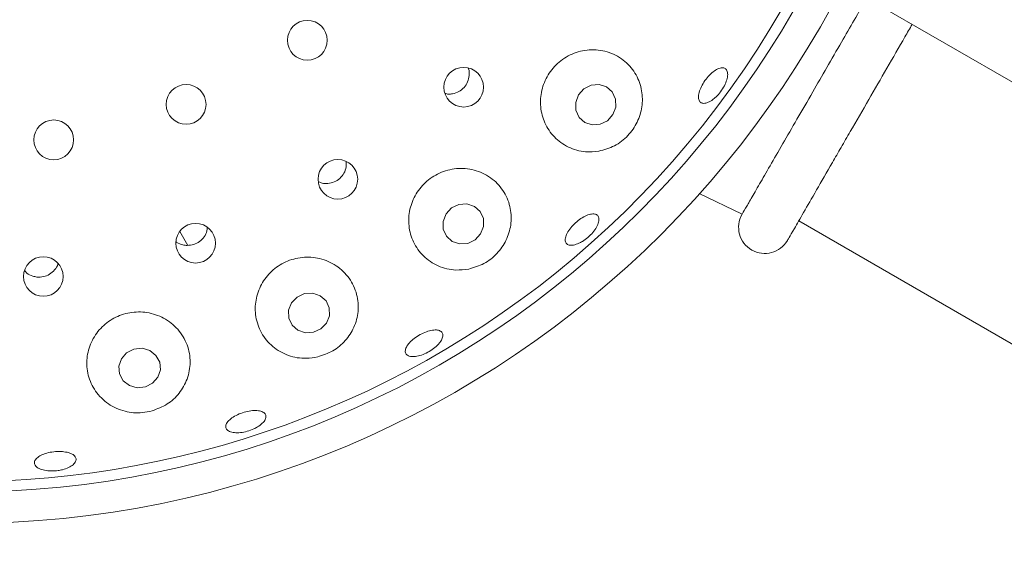
# Model space of a CAD drawing. Units: millimetres. Extents: x 5 to 415, y 5 to 292.
# Drawn here: x 72 to 80, y 111 to 115 of the extents above; entities that cross this region are included whole.
import ezdxf

# ---------------------------------------------------------------- set-up
doc = ezdxf.new("R2010")
doc.units = ezdxf.units.MM
doc.layers.add('BEMAßUNG', color=96, linetype='Continuous')
doc.styles.add('SLDTEXTSTYLE0', font='TXT', dxfattribs={"width": 0.75})
doc.dimstyles.new('SLDDIMSTYLE0', dxfattribs={"dimtxt": 3.704167, "dimasz": 3.302, "dimexe": 0, "dimexo": 0.0625, "dimgap": 0.926042, "dimtad": 1, "dimlfac": 12, "dimrnd": 1e-09, "dimzin": 12, "dimdsep": 46, "dimtxsty": 'SLDTEXTSTYLE0', "dimsah": 1, "dimcen": 0.09, "dimadec": 0, "dimazin": 3, "dimtfac": 1, "dimtofl": 0, "dimtmove": 0, "dimatfit": 3, "dimfxl": 0, "dimfrac": 2, "dimtolj": 1, "dimtzin": 12, "dimarcsym": 0})

# ---------------------------------------------------------------- blocks, each defined once
blk = doc.blocks.new('_D_24')
at = {"layer": 'BEMAßUNG'}
for p, q in [((71.5341, 117.6579), (71.5341, 76.1811)), ((121.5341, 117.6579), (121.5341, 76.1811)), ((71.5341, 77.1811), (121.5341, 77.1811))]:
    blk.add_line(p, q, dxfattribs=at)
for points in [[(71.5341, 77.1811), (74.8361, 76.6731), (74.8361, 77.6891)], [(121.5341, 77.1811), (118.2321, 77.6891), (118.2321, 76.6731)]]:
    blk.add_solid(points, dxfattribs=at)
at = {"layer": 'BEMAßUNG', "insert": (93.0686, 81.956), "char_height": 3.70417, "attachment_point": 1, "style": 'SLDTEXTSTYLE0'}
blk.add_mtext('600', dxfattribs=at)

msp = doc.modelspace()

# ---------------------------------------------------------------- linework, layer by layer
at = {"color": 7, "linetype": 'Continuous', "lineweight": 15}
for p, q in [((79.96925, 114.25311), (78.66379, 115.00682)), ((77.39977, 113.40989), (77.74282, 113.24498)), ((78.19328, 113.19187), (81.73411, 111.14757)), ((73.26507, 113.10706), (73.32826, 112.99762))]:
    msp.add_line(p, q, dxfattribs=at)
at = {"color": 7, "linetype": 'Continuous', "lineweight": 15, "flags": 128}
for points in [[(76.7135, 114.03858), (76.7361, 114.09902), (76.73443, 114.16227), (76.70875, 114.21872), (76.66298, 114.25976), (76.60406, 114.27916), (76.54099, 114.27396), (76.48335, 114.24494), (76.43993, 114.19653), (76.41733, 114.1361), (76.419, 114.07285), (76.44468, 114.0164), (76.49045, 113.97535), (76.54937, 113.95595), (76.61244, 113.96116), (76.67008, 113.99018), (76.7135, 114.03858)], [(75.66022, 113.08887), (75.68354, 113.14841), (75.68235, 113.21098), (75.65683, 113.26706), (75.61087, 113.30812), (75.55145, 113.3279), (75.48763, 113.3234), (75.42913, 113.29529), (75.38485, 113.24786), (75.36152, 113.18833), (75.36271, 113.12576), (75.38823, 113.06967), (75.43419, 113.02861), (75.49361, 113.00883), (75.55743, 113.01333), (75.61593, 113.04144), (75.66022, 113.08887)], [(74.43308, 112.37882), (74.45663, 112.43751), (74.45543, 112.49948), (74.42966, 112.55531), (74.38324, 112.59649), (74.32324, 112.61675), (74.25879, 112.61301), (74.19971, 112.58584), (74.15499, 112.53937), (74.13144, 112.48068), (74.13264, 112.41871), (74.15841, 112.36288), (74.20483, 112.3217), (74.26483, 112.30144), (74.32928, 112.30518), (74.38836, 112.33235), (74.43308, 112.37882)], [(73.02565, 112.16057), (72.96387, 112.17807), (72.89921, 112.17162), (72.84151, 112.14219), (72.79955, 112.09428), (72.77972, 112.03517), (72.78504, 111.97386), (72.8147, 111.91969), (72.86418, 111.88091), (72.92596, 111.86341), (72.99063, 111.86987), (73.04833, 111.89929), (73.09029, 111.9472), (73.11012, 112.00631), (73.1048, 112.06762), (73.07514, 112.12179), (73.02565, 112.16057)]]:
    msp.add_lwpolyline(points, dxfattribs=at)
at = {"color": 7, "linetype": 'Continuous', "lineweight": 15}
for centre, radius in [((71.53414, 118.65791), 16.08333), ((71.53414, 118.65791), 7.875), ((71.53414, 118.65791), 7.625), ((74.28033, 114.63), 0.15833), ((75.52539, 114.25682), 0.15778), ((73.31518, 114.1199), 0.15833), ((72.26073, 113.83736), 0.15833), ((74.52345, 113.52349), 0.1578), ((73.39091, 113.01439), 0.15776), ((72.17797, 112.74947), 0.15728)]:
    msp.add_circle(centre, radius, dxfattribs=at)
for centre, radius, start, end in [((71.53414, 118.65791), 7.54167, 149.558618, 138.904118), ((77.92327, 113.14087), 0.20833, 150, 330)]:
    msp.add_arc(centre, radius, start, end, dxfattribs=at)
for points, knots in [([(77.74283, 113.245), (77.74813, 113.25418), (77.75673, 113.26909), (77.81303, 113.36658), (77.87854, 113.48007), (77.96367, 113.6275), (78.06421, 113.80166), (78.17896, 114.00041), (78.29773, 114.20612), (78.41765, 114.41383), (78.5634, 114.66627), (78.66903, 114.84923), (78.73596, 114.96515)], [0, 0, 0, 0, 0.145446, 0.2361757, 0.3295374, 0.4204311, 0.5139673, 0.6048656, 0.6983951, 0.7780045, 0.859345, 1, 1, 1, 1]), ([(78.10369, 113.0367), (78.10626, 113.04115), (78.11155, 113.05031), (78.1556, 113.1266), (78.22864, 113.25312), (78.33159, 113.43143), (78.43746, 113.6148), (78.53057, 113.77607), (78.62572, 113.94087), (78.74771, 114.15218), (78.89507, 114.4074), (79.01268, 114.6111), (79.07778, 114.72387), (79.0968, 114.75682)], [0, 0, 0, 0, 0.100033, 0.206058, 0.3164909, 0.4292671, 0.5420435, 0.5973231, 0.6526183, 0.7586428, 0.8586758, 0.9587088, 1, 1, 1, 1]), ([(76.60225, 113.74724), (76.64464, 113.75884), (76.72951, 113.78206), (76.83711, 113.8667), (76.91303, 113.97616), (76.95126, 114.1014), (76.94938, 114.23277), (76.90403, 114.36027), (76.81475, 114.46858), (76.68943, 114.54035), (76.54548, 114.56323), (76.40399, 114.53533), (76.2824, 114.46357), (76.19227, 114.3587), (76.14076, 114.23266), (76.13183, 114.09793), (76.16654, 113.96744), (76.24326, 113.85413), (76.3564, 113.77266), (76.48274, 113.73553), (76.56693, 113.74378), (76.60225, 113.74724)], [0, 0, 0, 0, 0.0509921, 0.1020734, 0.1511754, 0.1999621, 0.25084, 0.3050823, 0.3622823, 0.4204759, 0.477378, 0.5318504, 0.5841324, 0.6350911, 0.6856479, 0.7366598, 0.7889608, 0.8432832, 0.8998947, 0.9580144, 1, 1, 1, 1]), ([(75.43763, 114.20395), (75.45465, 114.20879), (75.4887, 114.21847), (75.53056, 114.25308), (75.55997, 114.29829), (75.57133, 114.34977), (75.57131, 114.38823), (75.56299, 114.40536), (75.56224, 114.40689)], [0, 0, 0, 0, 0.1958054, 0.391633, 0.5872349, 0.7834125, 0.9806886, 1, 1, 1, 1]), ([(77.5007, 114.15193), (77.48769, 114.14444), (77.46167, 114.12946), (77.42871, 114.12631), (77.40521, 114.13821), (77.39394, 114.16505), (77.3961, 114.20356), (77.41136, 114.24957), (77.43784, 114.29792), (77.47242, 114.34317), (77.51122, 114.38025), (77.54998, 114.40498), (77.58454, 114.41448), (77.61111, 114.40756), (77.6267, 114.38492), (77.62947, 114.34913), (77.61901, 114.30437), (77.59638, 114.25573), (77.56407, 114.20901), (77.53035, 114.17355), (77.50894, 114.15794), (77.5007, 114.15193)], [0, 0, 0, 0, 0.0536453, 0.1072916, 0.1609625, 0.2146991, 0.268494, 0.3222927, 0.3760103, 0.4296167, 0.4831598, 0.5367358, 0.5904043, 0.6441581, 0.6979367, 0.7516908, 0.8054023, 0.8590792, 0.9127372, 0.9663826, 1, 1, 1, 1]), ([(75.37696, 114.20708), (75.38598, 114.20462), (75.4058, 114.19923), (75.4264, 114.20228), (75.43763, 114.20395)], [0, 0, 0, 0, 0.4550958, 1, 1, 1, 1]), ([(74.44283, 113.49008), (74.46029, 113.4931), (74.4952, 113.49914), (74.54072, 113.5291), (74.57396, 113.57069), (74.59232, 113.618), (74.59049, 113.64963), (74.58966, 113.66385)], [0, 0, 0, 0, 0.2072641, 0.4145451, 0.6218205, 0.829941, 1, 1, 1, 1]), ([(75.56545, 112.80863), (75.60699, 112.82084), (75.6901, 112.84527), (75.79452, 112.92857), (75.86908, 113.03585), (75.90727, 113.16109), (75.90394, 113.29483), (75.85425, 113.4244), (75.75926, 113.53174), (75.63023, 113.59938), (75.48643, 113.61766), (75.34754, 113.58713), (75.2287, 113.51476), (75.14055, 113.41021), (75.09046, 113.28457), (75.08304, 113.14987), (75.12025, 113.01911), (75.20097, 112.90611), (75.31888, 112.82693), (75.44771, 112.79405), (75.53143, 112.80442), (75.56545, 112.80863)], [0, 0, 0, 0, 0.0492658, 0.0985728, 0.1471674, 0.1971659, 0.2502849, 0.3066892, 0.3648333, 0.422349, 0.477631, 0.5305372, 0.5818168, 0.6324065, 0.6831811, 0.73498, 0.7885909, 0.8444892, 0.9022973, 0.9602893, 1, 1, 1, 1]), ([(74.37014, 113.50349), (74.383, 113.49834), (74.40626, 113.48901), (74.43153, 113.48975), (74.44283, 113.49008)], [0, 0, 0, 0, 0.5527328, 1, 1, 1, 1]), ([(76.44268, 113.01381), (76.42806, 113.00827), (76.39881, 112.9972), (76.36366, 112.99799), (76.34028, 113.01179), (76.33161, 113.03814), (76.33854, 113.07387), (76.36024, 113.11512), (76.39412, 113.1573), (76.43623, 113.19572), (76.48179, 113.22607), (76.52579, 113.24491), (76.56345, 113.25002), (76.5906, 113.24067), (76.60421, 113.21781), (76.60268, 113.18404), (76.58609, 113.1433), (76.55623, 113.10027), (76.51645, 113.06013), (76.47658, 113.03071), (76.45211, 113.01851), (76.44268, 113.01381)], [0, 0, 0, 0, 0.0536385, 0.1072811, 0.1609423, 0.2146635, 0.2684496, 0.3222543, 0.3759967, 0.4296235, 0.4831707, 0.5367316, 0.5903807, 0.6441202, 0.6978999, 0.7516609, 0.8053802, 0.8590657, 0.9127262, 0.9663717, 1, 1, 1, 1]), ([(73.32297, 112.99686), (73.34066, 112.99819), (73.37606, 113.00085), (73.42432, 113.02623), (73.46094, 113.06444), (73.4819, 113.10373), (73.4832, 113.12904), (73.48361, 113.13698)], [0, 0, 0, 0, 0.2238684, 0.4477274, 0.6718355, 0.8970969, 1, 1, 1, 1]), ([(73.23448, 113.02763), (73.23668, 113.02553), (73.25149, 113.01139), (73.28329, 113.00059), (73.31191, 112.9979), (73.32297, 112.99686)], [0, 0, 0, 0, 0.0964785, 0.6507322, 1, 1, 1, 1]), ([(72.12619, 112.74535), (72.14396, 112.74512), (72.17949, 112.74465), (72.22992, 112.76562), (72.26897, 112.80062), (72.29128, 112.83199), (72.29443, 112.85074), (72.2947, 112.85237)], [0, 0, 0, 0, 0.2435117, 0.4870141, 0.7310917, 0.9765396, 1, 1, 1, 1]), ([(74.36296, 112.10951), (74.40415, 112.12316), (74.48651, 112.15045), (74.58713, 112.23606), (74.65815, 112.34524), (74.69176, 112.47402), (74.68063, 112.61115), (74.62043, 112.74031), (74.51611, 112.84164), (74.38294, 112.89987), (74.24037, 112.90933), (74.10554, 112.87251), (73.99162, 112.79607), (73.9087, 112.6889), (73.8643, 112.56156), (73.86359, 112.42594), (73.90905, 112.29569), (73.99913, 112.18615), (74.12469, 112.11445), (74.25367, 112.09116), (74.33274, 112.10443), (74.36296, 112.10951)], [0, 0, 0, 0, 0.0487852, 0.0975551, 0.1470584, 0.1994266, 0.2551961, 0.3131614, 0.3709995, 0.4268281, 0.4802042, 0.5317587, 0.5824228, 0.6330874, 0.684595, 0.7377559, 0.7931524, 0.850644, 0.9088096, 0.9651416, 1, 1, 1, 1]), ([(72.02871, 112.7964), (72.03444, 112.7896), (72.05144, 112.76941), (72.08688, 112.75235), (72.11525, 112.7473), (72.12619, 112.74535)], [0, 0, 0, 0, 0.23797736, 0.70626253, 1, 1, 1, 1]), ([(73.0446, 111.68001), (73.08599, 111.69575), (73.16871, 111.7272), (73.26545, 111.81869), (73.3308, 111.93382), (73.35507, 112.06871), (73.33049, 112.20836), (73.25614, 112.33308), (73.14235, 112.42381), (73.00654, 112.4696), (72.86634, 112.46828), (72.73645, 112.4231), (72.62894, 112.34033), (72.55366, 112.22842), (72.51841, 112.09769), (72.52885, 111.96052), (72.58731, 111.83215), (72.68983, 111.72987), (72.82245, 111.6702), (72.94736, 111.6586), (73.01896, 111.67436), (73.0446, 111.68001)], [0, 0, 0, 0, 0.0498677, 0.0996655, 0.151527, 0.2068394, 0.2646206, 0.3226249, 0.3788105, 0.4325229, 0.4842869, 0.5350258, 0.5856401, 0.6369742, 0.6898514, 0.7449096, 0.802153, 0.8603642, 0.9171242, 0.9703196, 1, 1, 1, 1]), ([(75.31609, 112.20194), (75.30308, 112.19022), (75.27707, 112.16679), (75.22718, 112.13809), (75.17613, 112.11843), (75.12862, 112.11013), (75.09038, 112.11392), (75.06571, 112.12925), (75.05743, 112.15434), (75.06649, 112.18641), (75.09184, 112.22195), (75.13054, 112.25707), (75.17808, 112.28791), (75.22904, 112.31103), (75.27777, 112.32381), (75.31891, 112.32471), (75.34792, 112.31345), (75.36158, 112.29115), (75.3581, 112.26039), (75.34102, 112.22898), (75.32303, 112.20946), (75.31609, 112.20194)], [0, 0, 0, 0, 0.0536522, 0.1073037, 0.1609441, 0.2145785, 0.2682095, 0.321859, 0.3755602, 0.4293287, 0.4831362, 0.5369051, 0.5905654, 0.6441295, 0.697679, 0.751294, 0.8050115, 0.8587851, 0.9125564, 0.966289, 1, 1, 1, 1]), ([(73.85434, 111.53639), (73.83708, 111.52936), (73.80256, 111.5153), (73.74746, 111.50513), (73.69773, 111.50467), (73.65836, 111.51444), (73.63398, 111.53301), (73.62735, 111.55825), (73.63922, 111.58733), (73.66827, 111.61709), (73.71118, 111.64429), (73.76299, 111.66599), (73.8178, 111.67982), (73.86947, 111.68421), (73.9123, 111.67856), (73.94155, 111.6633), (73.95391, 111.64001), (73.94796, 111.61127), (73.92422, 111.58055), (73.89055, 111.55463), (73.86441, 111.54146), (73.85434, 111.53639)], [0, 0, 0, 0, 0.05364097, 0.10728262, 0.1609178, 0.2145467, 0.26819284, 0.32188046, 0.37563424, 0.42943875, 0.4832238, 0.53690828, 0.59048895, 0.64402962, 0.69762908, 0.75132668, 0.80509474, 0.85886931, 0.91261275, 0.96631265, 1, 1, 1, 1]), ([(72.29593, 111.20457), (72.2772, 111.20274), (72.23973, 111.19908), (72.18654, 111.20517), (72.14327, 111.21909), (72.11457, 111.23989), (72.10373, 111.26488), (72.11197, 111.29127), (72.13841, 111.31614), (72.18007, 111.33681), (72.2322, 111.3511), (72.28884, 111.35751), (72.34359, 111.35537), (72.39038, 111.34483), (72.424, 111.32691), (72.44066, 111.30342), (72.43842, 111.27695), (72.41752, 111.25049), (72.38029, 111.22733), (72.33712, 111.21182), (72.30739, 111.20659), (72.29593, 111.20457)], [0, 0, 0, 0, 0.0536347, 0.1072725, 0.160904, 0.214536, 0.2681986, 0.3219188, 0.3757063, 0.4295102, 0.4832513, 0.5368794, 0.59043, 0.6439885, 0.6976354, 0.7513762, 0.8051544, 0.8589174, 0.9126352, 0.9663226, 1, 1, 1, 1])]:
    msp.add_open_spline(points, degree=3, knots=knots, dxfattribs=at)

# ---------------------------------------------------------------- dimensions: what is measured, and where the dimension line sits
at = {"layer": 'BEMAßUNG'}
dim = msp.add_linear_dim(base=(121.53414, 77.18109), p1=(71.53414, 118.65791), p2=(121.53414, 118.65791), dimstyle='SLDDIMSTYLE0', dxfattribs=at)
dim.commit()
dim.dimension.update_dxf_attribs({"geometry": '_D_24', "text_midpoint": (97.17407, 77.18109), "dimtype": 160})

doc.saveas('drawing.dxf')
